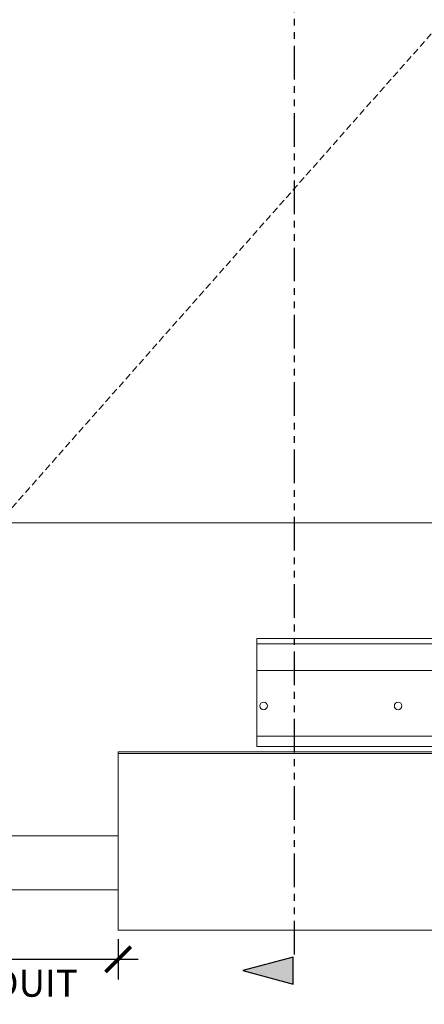
# Model space of a CAD drawing. Units: inches. Extents: x 321 to 509, y -817 to 303.
# Drawn here: x 408 to 423, y -762 to -725 of the extents above; entities that cross this region are included whole.
import ezdxf

# ---------------------------------------------------------------- set-up
doc = ezdxf.new("R2010")
doc.units = ezdxf.units.IN
doc.header["$MEASUREMENT"] = 0
doc.linetypes.add('DASHED2', pattern=[0.375, 0.25, -0.125])
doc.linetypes.add('PHANTOM', pattern=[2.5, 1.25, -0.25, 0.25, -0.25, 0.25, -0.25])
for name, color, linetype, lineweight in [('Can-Front-VIS', 7, 'Continuous', 5), ('FRONT-VIS', 7, 'Continuous', 0), ('Historic_Arched', 1, 'Continuous', 20), ('Swing', 7, 'DASHED2', 13)]:
    doc.layers.add(name, color=color, linetype=linetype, lineweight=lineweight)
doc.layers.add('Splice', color=7, linetype='Continuous')
doc.layers.add('TEXT', color=7, linetype='Continuous')
doc.styles.add('RomanS', font='romans.shx')
doc.dimstyles.get("Standard").update_dxf_attribs({"dimscale": 2, "dimtxt": 0.1175, "dimasz": 0.1175, "dimexe": 0.09375, "dimexo": 0.0625, "dimgap": 0.09, "dimtad": 0, "dimtih": 1, "dimtoh": 1, "dimdec": 6, "dimzin": 0, "dimdsep": 46, "dimlunit": 4, "dimtxsty": 'RomanS', "dimblk": 'ARCHTICK', "dimcen": 0.09, "dimdle": 0.09375, "dimadec": 0, "dimazin": 0, "dimtfac": 0.75, "dimtdec": 6, "dimtix": 1, "dimtofl": 0, "dimtmove": 0, "dimatfit": 3, "dimfxl": 0, "dimfrac": 1, "dimtolj": 1, "dimtzin": 0, "dimarcsym": 0})

# ---------------------------------------------------------------- blocks, each defined once
blk = doc.blocks.new('Opcon_FRONT')
at = {"layer": 'FRONT-VIS', "extrusion": (0, 1, 0)}
for p, q in [((0, 4), (7.5, 4)), ((0, 4), (0, 3.812)), ((0, 2.812), (0, 3.812)), ((0, 3.812), (7.5, 3.812)), ((0, 2.812), (10.094, 2.812)), ((0, 0.875), (0, 2.812)), ((0, 0.375), (0, 0.875)), ((0, 0.375), (26.312, 0.375)), ((0, 0), (0, 0.375)), ((0, 0), (26.312, 0))]:
    blk.add_line(p, q, dxfattribs=at)
at = {"layer": 'FRONT-VIS'}
for centre in [(0.25, 1.5), (5.25, 1.5)]:
    blk.add_circle(centre, 0.141, dxfattribs=at)
blk = doc.blocks.new('_ArchTick')
at = {"color": 0, "linetype": 'ByBlock', "const_width": 0.15}
blk.add_lwpolyline([(-0.5, -0.5), (0.5, 0.5)], dxfattribs=at)
blk = doc.blocks.new('*D29')
at = {"layer": 'Defpoints', "color": 0}
for p in [(402.28, -758.634), (411.28, -758.634), (411.28, -759.884)]:
    blk.add_point(p, dxfattribs=at)
at = {"layer": 'Splice', "color": 0, "lineweight": -2}
for p, q in [((402.28, -759.134), (402.28, -760.634)), ((411.28, -759.134), (411.28, -760.634)), ((401.53, -759.884), (412.03, -759.884))]:
    blk.add_line(p, q, dxfattribs=at)
at = {"layer": 'Splice', "color": 0, "lineweight": -2, "xscale": 0.94, "yscale": 0.94, "zscale": 0.94, "rotation": 180}
blk.add_blockref('_ArchTick', (402.28, -759.884), dxfattribs=at)
at = {"layer": 'Splice', "color": 0, "lineweight": -2, "xscale": 0.94, "yscale": 0.94, "zscale": 0.94}
blk.add_blockref('_ArchTick', (411.28, -759.884), dxfattribs=at)
at = {"layer": 'Splice', "color": 0, "lineweight": 18, "insert": (406.78, -761.606), "char_height": 1, "attachment_point": 5, "style": 'RomanS'}
blk.add_mtext('\\A1;CONDUIT \\P CONNECTOR', dxfattribs=at)

msp = doc.modelspace()

# ---------------------------------------------------------------- hatches: boundary and pattern name
at = {"layer": 'TEXT'}
msp.add_hatch(color=256, dxfattribs=at).paths.add_polyline_path([(415.9135105, -760.3013112), (417.7795359, -760.8013112), (417.7795359, -759.8013112)])

# ---------------------------------------------------------------- linework, layer by layer
at = {"layer": 'Can-Front-VIS', "extrusion": (0, 1, 6.12303e-17)}
for p, q in [((442.6854082, -752.1763112), (411.2795359, -752.1763112)), ((442.6854082, -752.2388112), (411.2795359, -752.2388112)), ((411.2795359, -758.8013112), (442.7479082, -758.8013112))]:
    msp.add_line(p, q, dxfattribs=at)
at = {"layer": 'Can-Front-VIS'}
for p, q in [((402.2795359, -755.3018778, -0.6788984), (411.2795359, -755.3018778, -0.6788984)), ((402.2795359, -757.3018778, -0.6788984), (411.2795359, -757.3018778, -0.6788984))]:
    msp.add_line(p, q, dxfattribs=at)
at = {"layer": 'Historic_Arched'}
msp.add_line((367.661729, -743.674426), (446.0197305, -743.674426), dxfattribs=at)
at = {"layer": 'Splice', "linetype": 'ByBlock', "lineweight": 9}
msp.add_line((411.2795359, -752.1763112, -1.5265968), (411.2795359, -758.8013112, -1.5265968), dxfattribs=at)
at = {"layer": 'Swing'}
msp.add_line((406.8407279, -743.674426), (444.0197305, -701.674426), dxfattribs=at)
at = {"layer": 'TEXT', "linetype": 'PHANTOM'}
msp.add_line((417.8407279, -759.705676), (417.8407279, -658.174426), dxfattribs=at)
at = {"layer": 'TEXT', "elevation": -1.5265968}
msp.add_lwpolyline([(415.9135105, -760.3013112), (417.7795359, -760.8013112), (417.7795359, -759.8013112)], close=True, dxfattribs=at)

# ---------------------------------------------------------------- block references
at = {"layer": 'FRONT-VIS'}
msp.add_blockref('Opcon_FRONT', (416.435417, -751.9743274), dxfattribs=at)

# ---------------------------------------------------------------- dimensions: what is measured, and where the dimension line sits
at = {"layer": 'Splice', "lineweight": 18}
dim = msp.add_linear_dim(base=(411.2795359, -759.884493, -1.5265968), p1=(402.2795359, -758.634493, -1.5265968), p2=(411.2795359, -758.634493, -1.5265968), text='CONDUIT \\P CONNECTOR', dimstyle='Standard', override={"dimscale": 8, "dimtxt": 0.125, "dimtmove": 2}, dxfattribs=at)
dim.commit()
dim.dimension.update_dxf_attribs({"geometry": '*D29', "text_midpoint": (406.7795359, -761.6057643, -1.5265968), "dimtype": 160})

doc.saveas('drawing.dxf')
